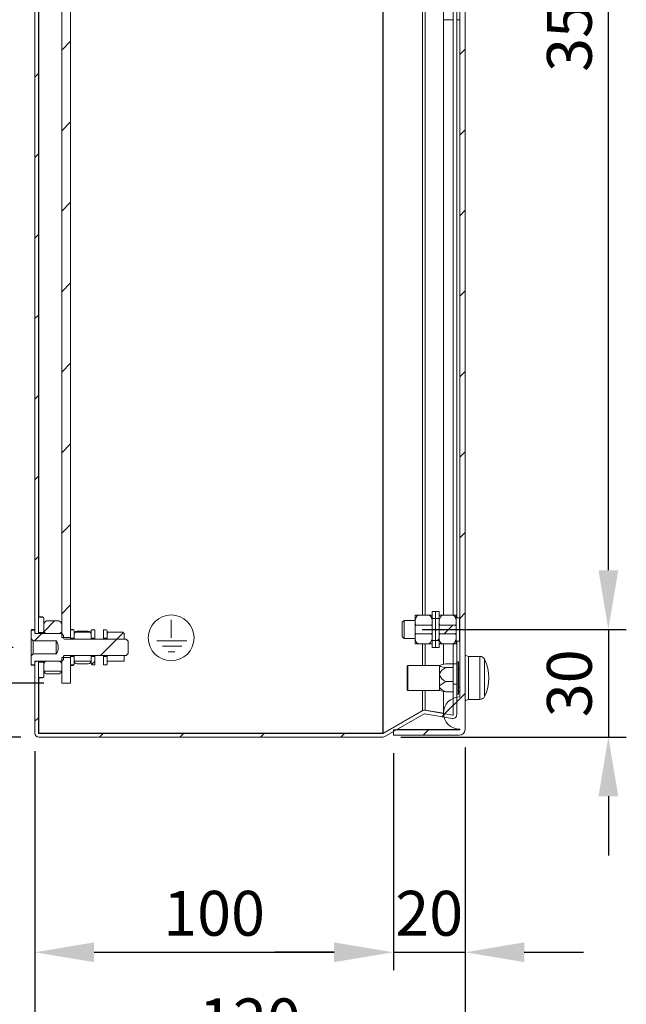
# Model space of a CAD drawing. Units: inches. Extents: x 2756 to 4856, y 2 to 1487.
# Drawn here: x 2946 to 3115, y 507 to 781 of the extents above; entities that cross this region are included whole.
import ezdxf

# ---------------------------------------------------------------- set-up
doc = ezdxf.new("R2010")
doc.units = ezdxf.units.IN
doc.header["$MEASUREMENT"] = 0
doc.layers.add('Dimensions', color=7, linetype='Continuous')
doc.styles.get("Standard").update_dxf_attribs({"font": 'romans.shx', "width": 0.8})
doc.dimstyles.new('SLDDIMSTYLE2', dxfattribs={"dimscale": 5, "dimtxt": 2.5, "dimasz": 3.302, "dimexe": 1, "dimexo": 1, "dimgap": 0.926, "dimtad": 1, "dimdec": 0, "dimrnd": 1e-09, "dimzin": 12, "dimdsep": 46, "dimtxsty": 'Standard', "dimcen": 2, "dimadec": 0, "dimazin": 3, "dimtfac": 1, "dimtdec": 0, "dimtmove": 0, "dimatfit": 0, "dimfxl": 1, "dimfrac": 2, "dimtolj": 1, "dimtzin": 12, "dimarcsym": 0})
pattern_1 = [(45, (1693.782, 182.214), (-11.22532, 11.22532), [])]

# ---------------------------------------------------------------- blocks, each defined once
blk = doc.blocks.new('*D39')
at = {"layer": 'Defpoints', "color": 0, "transparency": 16777216}
for p in [(3071.2, 964.6), (3110.17, 964.6), (3053.2, 611.1)]:
    blk.add_point(p, dxfattribs=at)
at = {"layer": 'Dimensions', "color": 0, "lineweight": -2, "transparency": 16777216}
for p, q in [((3076.2, 964.6), (3115.17, 964.6)), ((3110.17, 627.61), (3110.17, 948.09)), ((3058.2, 611.1), (3115.17, 611.1))]:
    blk.add_line(p, q, dxfattribs=at)
at = {"layer": 'Dimensions', "color": 0, "transparency": 16777216}
for points in [[(3107.42, 948.09), (3112.93, 948.09), (3110.17, 964.6)], [(3107.42, 627.61), (3112.93, 627.61), (3110.17, 611.1)]]:
    blk.add_solid(points, dxfattribs=at)
at = {"layer": 'Dimensions', "color": 0, "transparency": 16777216, "insert": (3099.29, 787.85), "char_height": 12.5, "attachment_point": 5, "rotation": 90}
blk.add_mtext('\\A1;353.5', dxfattribs=at)
blk = doc.blocks.new('*D40')
at = {"layer": 'Defpoints', "color": 0, "transparency": 16777216}
for p in [(3053.2, 611.1), (3047.29, 581.1), (3110.17, 581.1)]:
    blk.add_point(p, dxfattribs=at)
at = {"layer": 'Dimensions', "color": 0, "lineweight": -2, "transparency": 16777216}
for p, q in [((3110.17, 627.61), (3110.17, 644.12)), ((3058.2, 611.1), (3115.17, 611.1)), ((3110.17, 611.1), (3110.17, 581.1)), ((3052.29, 581.1), (3115.17, 581.1)), ((3110.17, 564.59), (3110.17, 548.08))]:
    blk.add_line(p, q, dxfattribs=at)
at = {"layer": 'Dimensions', "color": 0, "transparency": 16777216}
for points in [[(3107.42, 627.61), (3112.93, 627.61), (3110.17, 611.1)], [(3107.42, 564.59), (3112.93, 564.59), (3110.17, 581.1)]]:
    blk.add_solid(points, dxfattribs=at)
at = {"layer": 'Dimensions', "color": 0, "transparency": 16777216, "insert": (3099.29, 596.1), "char_height": 12.5, "attachment_point": 5, "rotation": 90}
blk.add_mtext('\\A1;30', dxfattribs=at)
blk = doc.blocks.new('*D41')
at = {"layer": 'Defpoints', "color": 0, "transparency": 16777216}
for p in [(2950.2, 582.2), (3050.2, 581.6), (3050.2, 521.1)]:
    blk.add_point(p, dxfattribs=at)
at = {"layer": 'Dimensions', "color": 0, "lineweight": -2, "transparency": 16777216}
for p, q in [((2950.2, 577.2), (2950.2, 516.1)), ((3050.2, 576.6), (3050.2, 516.1)), ((2966.71, 521.1), (3033.69, 521.1))]:
    blk.add_line(p, q, dxfattribs=at)
at = {"layer": 'Dimensions', "color": 0, "transparency": 16777216}
for points in [[(2966.71, 523.86), (2966.71, 518.35), (2950.2, 521.1)], [(3033.69, 523.86), (3033.69, 518.35), (3050.2, 521.1)]]:
    blk.add_solid(points, dxfattribs=at)
at = {"layer": 'Dimensions', "color": 0, "transparency": 16777216, "insert": (3000.2, 531.98), "char_height": 12.5, "attachment_point": 5}
blk.add_mtext('\\A1;100', dxfattribs=at)
blk = doc.blocks.new('*D42')
at = {"layer": 'Defpoints', "color": 0, "transparency": 16777216}
for p in [(3070.2, 583.2), (3050.2, 581.6), (3070.2, 521.1)]:
    blk.add_point(p, dxfattribs=at)
at = {"layer": 'Dimensions', "color": 0, "lineweight": -2, "transparency": 16777216}
for p, q in [((3050.2, 576.6), (3050.2, 516.1)), ((3070.2, 578.2), (3070.2, 516.1)), ((3033.69, 521.1), (3017.18, 521.1)), ((3050.2, 521.1), (3070.2, 521.1)), ((3086.71, 521.1), (3103.22, 521.1))]:
    blk.add_line(p, q, dxfattribs=at)
at = {"layer": 'Dimensions', "color": 0, "transparency": 16777216}
for points in [[(3033.69, 523.86), (3033.69, 518.35), (3050.2, 521.1)], [(3086.71, 523.86), (3086.71, 518.35), (3070.2, 521.1)]]:
    blk.add_solid(points, dxfattribs=at)
at = {"layer": 'Dimensions', "color": 0, "transparency": 16777216, "insert": (3060.2, 531.98), "char_height": 12.5, "attachment_point": 5}
blk.add_mtext('\\A1;20', dxfattribs=at)
blk = doc.blocks.new('*D43')
at = {"layer": 'Defpoints', "color": 0, "transparency": 16777216}
for p in [(2950.2, 582.2), (3070.2, 583.2), (3070.2, 491.1)]:
    blk.add_point(p, dxfattribs=at)
at = {"layer": 'Dimensions', "color": 0, "lineweight": -2, "transparency": 16777216}
for p, q in [((2950.2, 577.2), (2950.2, 486.1)), ((3070.2, 578.2), (3070.2, 486.1)), ((2966.71, 491.1), (3053.69, 491.1))]:
    blk.add_line(p, q, dxfattribs=at)
at = {"layer": 'Dimensions', "color": 0, "transparency": 16777216}
for points in [[(2966.71, 493.86), (2966.71, 488.35), (2950.2, 491.1)], [(3053.69, 493.86), (3053.69, 488.35), (3070.2, 491.1)]]:
    blk.add_solid(points, dxfattribs=at)
at = {"layer": 'Dimensions', "color": 0, "transparency": 16777216, "insert": (3010.2, 501.98), "char_height": 12.5, "attachment_point": 5}
blk.add_mtext('\\A1;120', dxfattribs=at)
blk = doc.blocks.new('*D44')
at = {"layer": 'Defpoints', "color": 0, "transparency": 16777216}
for p in [(2957.55, 966.09), (2910.09, 596.1), (2957.7, 596.1)]:
    blk.add_point(p, dxfattribs=at)
at = {"layer": 'Dimensions', "color": 0, "lineweight": -2, "transparency": 16777216}
for p, q in [((2952.55, 966.09), (2905.09, 966.09)), ((2910.09, 949.58), (2910.09, 612.61)), ((2952.7, 596.1), (2905.09, 596.1))]:
    blk.add_line(p, q, dxfattribs=at)
at = {"layer": 'Dimensions', "color": 0, "transparency": 16777216}
for points in [[(2907.34, 949.58), (2912.84, 949.58), (2910.09, 966.09)], [(2907.34, 612.61), (2912.84, 612.61), (2910.09, 596.1)]]:
    blk.add_solid(points, dxfattribs=at)
at = {"layer": 'Dimensions', "color": 0, "transparency": 16777216, "insert": (2899.21, 781.1), "char_height": 12.5, "attachment_point": 5, "rotation": 90}
blk.add_mtext('\\A1;370', dxfattribs=at)
blk = doc.blocks.new('*D46')
at = {"layer": 'Defpoints', "color": 0, "transparency": 16777216}
for p in [(2949.2, 606.1), (2880.09, 581.1), (2951.3, 581.1)]:
    blk.add_point(p, dxfattribs=at)
at = {"layer": 'Dimensions', "color": 0, "lineweight": -2, "transparency": 16777216}
for p, q in [((2880.09, 622.61), (2880.09, 639.12)), ((2944.2, 606.1), (2875.09, 606.1)), ((2880.09, 606.1), (2880.09, 581.1)), ((2946.3, 581.1), (2875.09, 581.1)), ((2880.09, 564.59), (2880.09, 548.08))]:
    blk.add_line(p, q, dxfattribs=at)
at = {"layer": 'Dimensions', "color": 0, "transparency": 16777216}
for points in [[(2877.34, 622.61), (2882.84, 622.61), (2880.09, 606.1)], [(2877.34, 564.59), (2882.84, 564.59), (2880.09, 581.1)]]:
    blk.add_solid(points, dxfattribs=at)
at = {"layer": 'Dimensions', "color": 0, "transparency": 16777216, "insert": (2869.21, 593.6), "char_height": 12.5, "attachment_point": 5, "rotation": 90}
blk.add_mtext('\\A1;25', dxfattribs=at)
blk = doc.blocks.new('*D47')
at = {"layer": 'Defpoints', "color": 0, "transparency": 16777216}
for p in [(2949.7, 956.09), (2880.09, 606.1), (2949.2, 606.1)]:
    blk.add_point(p, dxfattribs=at)
at = {"layer": 'Dimensions', "color": 0, "lineweight": -2, "transparency": 16777216}
for p, q in [((2944.7, 956.09), (2875.09, 956.09)), ((2880.09, 939.58), (2880.09, 622.61)), ((2944.2, 606.1), (2875.09, 606.1))]:
    blk.add_line(p, q, dxfattribs=at)
at = {"layer": 'Dimensions', "color": 0, "transparency": 16777216}
for points in [[(2877.34, 939.58), (2882.84, 939.58), (2880.09, 956.09)], [(2877.34, 622.61), (2882.84, 622.61), (2880.09, 606.1)]]:
    blk.add_solid(points, dxfattribs=at)
at = {"layer": 'Dimensions', "color": 0, "transparency": 16777216, "insert": (2869.21, 781.1), "char_height": 12.5, "attachment_point": 5, "rotation": 90}
blk.add_mtext('\\A1;350', dxfattribs=at)

msp = doc.modelspace()

# ---------------------------------------------------------------- hatches: boundary and pattern name
at = {"linetype": 'Continuous', "lineweight": 18}
h = msp.add_hatch(dxfattribs=at)
h.set_pattern_fill('ANSI31', scale=5, style=0)
h.set_pattern_definition(pattern_1)
edge = h.paths.add_edge_path(flags=0)
edge.add_arc((3068.6, 583.2), 1.6, 270, 360)
edge.add_line((3070.2, 583.2), (3070.2, 979))
edge.add_arc((3068.6, 979), 1.6, 0, 90)
edge.add_line((3068.6, 980.6), (3050.2, 980.6))
edge.add_line((3050.2, 980.6), (3050.2, 979.1))
edge.add_line((3050.2, 979.1), (3068.6, 979.1))
edge.add_arc((3068.6, 979), 0.1, 0, 90, ccw=False)
edge.add_line((3068.7, 979), (3068.7, 978.9))
edge.add_arc((3068.7, 974.4), 4.5, 90, 270)
edge.add_line((3068.7, 969.9), (3068.7, 592.3))
edge.add_arc((3068.7, 587.8), 4.5, 90, 270)
edge.add_line((3068.7, 583.3), (3068.7, 583.2))
edge.add_arc((3068.6, 583.2), 0.1, 270, 360, ccw=False)
edge.add_line((3068.6, 583.1), (3050.2, 583.1))
edge.add_line((3050.2, 583.1), (3050.2, 581.6))
edge.add_line((3050.2, 581.6), (3068.6, 581.6))
h = msp.add_hatch(dxfattribs=at)
h.set_pattern_fill('ANSI31', scale=5, style=0)
h.set_pattern_definition(pattern_1)
h.paths.add_polyline_path([(2957.7, 953.3), (2957.7, 608.91), (2960.2, 608.91), (2960.2, 953.3)], flags=0)
h = msp.add_hatch(dxfattribs=at)
h.set_pattern_fill('ANSI31', scale=5, style=0)
h.set_pattern_definition(pattern_1)
h.paths.add_polyline_path([(2950.2, 952.25), (2950.2, 609.96), (2951.2, 609.96), (2951.2, 952.25)], flags=0)
h = msp.add_hatch(dxfattribs=at)
h.set_pattern_fill('ANSI31', scale=5, style=0)
h.set_pattern_definition(pattern_1)
edge = h.paths.add_edge_path(flags=0)
edge.add_spline(control_points=[(2951.3, 614.54), (2951.27, 614.5), (2951.23, 614.47), (2951.2, 614.44)], knot_values=[0.02043, 0.02043, 0.02043, 0.02043, 0.020572, 0.020572, 0.020572, 0.020572], weights=[1, 1, 1, 1], degree=3, periodic=0)
edge.add_line((2951.2, 614.44), (2951.2, 610.32))
edge.add_spline(control_points=[(2951.2, 610.32), (2951.23, 610.29), (2951.27, 610.25), (2951.3, 610.22)], knot_values=[0.0105, 0.0105, 0.0105, 0.0105, 0.010644, 0.010644, 0.010644, 0.010644], weights=[1, 1, 1, 1], degree=3, periodic=0)
edge.add_line((2951.3, 610.22), (2952.6, 610.22))
edge.add_spline(control_points=[(2952.6, 610.22), (2952.63, 610.25), (2952.67, 610.29), (2952.7, 610.32)], knot_values=[0.021192, 0.021192, 0.021192, 0.021192, 0.021336, 0.021336, 0.021336, 0.021336], weights=[1, 1, 1, 1], degree=3, periodic=0)
edge.add_line((2952.7, 610.32), (2952.7, 614.13))
edge.add_spline(control_points=[(2952.7, 614.13), (2952.7, 614.16), (2952.7, 614.2), (2952.69, 614.23), (2952.68, 614.27), (2952.66, 614.31), (2952.64, 614.35), (2952.61, 614.39), (2952.58, 614.42), (2952.55, 614.45), (2952.51, 614.48), (2952.47, 614.5), (2952.43, 614.51), (2952.39, 614.53), (2952.34, 614.54), (2952.3, 614.54)], knot_values=[0.000636, 0.000636, 0.000636, 0.000636, 0.00073, 0.00073, 0.00073, 0.000867, 0.000867, 0.000867, 0.001002, 0.001002, 0.001002, 0.001137, 0.001137, 0.001137, 0.001273, 0.001273, 0.001273, 0.001273], weights=[1, 1, 1, 1, 1, 1, 1, 1, 1, 1, 1, 1, 1, 1, 1, 1], degree=3, periodic=0)
edge.add_line((2952.3, 614.54), (2951.3, 614.54))
h = msp.add_hatch(dxfattribs=at)
h.set_pattern_fill('ANSI31', scale=5, style=0)
h.set_pattern_definition(pattern_1)
edge = h.paths.add_edge_path(flags=0)
edge.add_line((2957.7, 610.48), (2957.7, 612.52))
edge.add_spline(control_points=[(2957.7, 612.52), (2957.69, 612.59), (2957.67, 612.66), (2957.64, 612.73), (2957.59, 612.87), (2957.52, 613), (2957.43, 613.11), (2957.33, 613.23), (2957.22, 613.32), (2957.1, 613.4), (2957.05, 613.43), (2956.99, 613.46), (2956.94, 613.48)], knot_values=[0.002341, 0.002341, 0.002341, 0.002341, 0.002565, 0.002565, 0.002565, 0.003003, 0.003003, 0.003003, 0.003435, 0.003435, 0.003435, 0.003615, 0.003615, 0.003615, 0.003615], weights=[1, 1, 1, 1, 1, 1, 1, 1, 1, 1, 1, 1, 1], degree=3, periodic=0)
edge.add_line((2956.94, 613.48), (2953.46, 613.48))
edge.add_spline(control_points=[(2953.46, 613.48), (2953.38, 613.44), (2953.3, 613.4), (2953.23, 613.35), (2953.11, 613.27), (2953.01, 613.17), (2952.92, 613.05), (2952.84, 612.94), (2952.78, 612.8), (2952.73, 612.67), (2952.72, 612.62), (2952.71, 612.57), (2952.7, 612.52)], knot_values=[0.000577, 0.000577, 0.000577, 0.000577, 0.000845, 0.000845, 0.000845, 0.001269, 0.001269, 0.001269, 0.001697, 0.001697, 0.001697, 0.001851, 0.001851, 0.001851, 0.001851], weights=[1, 1, 1, 1, 1, 1, 1, 1, 1, 1, 1, 1, 1], degree=3, periodic=0)
edge.add_line((2952.7, 612.52), (2952.7, 610.48))
edge.add_spline(control_points=[(2952.7, 610.48), (2952.87, 610.3), (2953.03, 610.13), (2953.2, 609.96)], knot_values=[0.010866, 0.010866, 0.010866, 0.010866, 0.011585, 0.011585, 0.011585, 0.011585], weights=[1, 1, 1, 1], degree=3, periodic=0)
edge.add_line((2953.2, 609.96), (2957.2, 609.96))
edge.add_spline(control_points=[(2957.2, 609.96), (2957.37, 610.13), (2957.53, 610.3), (2957.7, 610.48)], knot_values=[0.02141, 0.02141, 0.02141, 0.02141, 0.022129, 0.022129, 0.022129, 0.022129], weights=[1, 1, 1, 1], degree=3, periodic=0)
h = msp.add_hatch(dxfattribs=at)
h.set_pattern_fill('ANSI31', scale=5, style=0)
h.set_pattern_definition(pattern_1)
h.paths.add_polyline_path([(3063, 608.02), (3063, 614.19), (3062, 614.19), (3062, 608.02)], flags=0)
h = msp.add_hatch(dxfattribs=at)
h.set_pattern_fill('ANSI31', scale=5, style=0)
h.set_pattern_definition(pattern_1)
edge = h.paths.add_edge_path(flags=0)
edge.add_line((3067.63, 612.29), (3063.07, 612.29))
edge.add_spline(control_points=[(3063.07, 612.29), (3063.04, 612.13), (3063.02, 611.98), (3063, 611.82)], knot_values=[0.011014, 0.011014, 0.011014, 0.011014, 0.011488, 0.011488, 0.011488, 0.011488], weights=[1, 1, 1, 1], degree=3, periodic=0)
edge.add_line((3063, 611.82), (3063, 610.39))
edge.add_spline(control_points=[(3063, 610.39), (3063.02, 610.23), (3063.04, 610.08), (3063.07, 609.92)], knot_values=[0.000714, 0.000714, 0.000714, 0.000714, 0.001187, 0.001187, 0.001187, 0.001187], weights=[1, 1, 1, 1], degree=3, periodic=0)
edge.add_line((3063.07, 609.92), (3067.63, 609.92))
edge.add_spline(control_points=[(3067.63, 609.92), (3067.66, 610.08), (3067.68, 610.23), (3067.7, 610.39)], knot_values=[0.011014, 0.011014, 0.011014, 0.011014, 0.011488, 0.011488, 0.011488, 0.011488], weights=[1, 1, 1, 1], degree=3, periodic=0)
edge.add_line((3067.7, 610.39), (3067.7, 611.82))
edge.add_spline(control_points=[(3067.7, 611.82), (3067.68, 611.98), (3067.66, 612.13), (3067.63, 612.29)], knot_values=[0.000714, 0.000714, 0.000714, 0.000714, 0.001187, 0.001187, 0.001187, 0.001187], weights=[1, 1, 1, 1], degree=3, periodic=0)
h = msp.add_hatch(dxfattribs=at)
h.set_pattern_fill('ANSI31', scale=5, style=0)
h.set_pattern_definition(pattern_1)
edge = h.paths.add_edge_path(flags=0)
edge.add_spline(control_points=[(2949.3, 610.94), (2949.27, 610.9), (2949.23, 610.87), (2949.2, 610.84)], knot_values=[0.011933, 0.011933, 0.011933, 0.011933, 0.012076, 0.012076, 0.012076, 0.012076], weights=[1, 1, 1, 1], degree=3, periodic=0)
edge.add_line((2949.2, 610.84), (2949.2, 608.48))
edge.add_spline(control_points=[(2949.2, 608.48), (2949.37, 608.29), (2949.54, 608.1), (2949.7, 607.91)], knot_values=[0.00636, 0.00636, 0.00636, 0.00636, 0.007113, 0.007113, 0.007113, 0.007113], weights=[1, 1, 1, 1], degree=3, periodic=0)
edge.add_line((2949.7, 607.91), (2956.16, 607.91))
edge.add_spline(control_points=[(2956.16, 607.91), (2956.34, 607.56), (2956.51, 607.2), (2956.63, 606.82), (2956.71, 606.58), (2956.76, 606.33), (2956.76, 606.08), (2956.75, 605.83), (2956.69, 605.57), (2956.61, 605.34), (2956.49, 604.98), (2956.33, 604.63), (2956.16, 604.29)], knot_values=[0, 0, 0, 0, 0.001194, 0.001194, 0.001194, 0.00195, 0.00195, 0.00195, 0.002709, 0.002709, 0.002709, 0.003845, 0.003845, 0.003845, 0.003845], weights=[1, 1, 1, 1, 1, 1, 1, 1, 1, 1, 1, 1, 1], degree=3, periodic=0)
edge.add_line((2956.16, 604.29), (2949.7, 604.29))
edge.add_spline(control_points=[(2949.7, 604.29), (2949.54, 604.1), (2949.37, 603.92), (2949.2, 603.73)], knot_values=[0.011348, 0.011348, 0.011348, 0.011348, 0.012103, 0.012103, 0.012103, 0.012103], weights=[1, 1, 1, 1], degree=3, periodic=0)
edge.add_line((2949.2, 603.73), (2949.2, 601.37))
edge.add_spline(control_points=[(2949.2, 601.37), (2949.23, 601.34), (2949.27, 601.3), (2949.3, 601.27)], knot_values=[0.024341, 0.024341, 0.024341, 0.024341, 0.024484, 0.024484, 0.024484, 0.024484], weights=[1, 1, 1, 1], degree=3, periodic=0)
edge.add_line((2949.3, 601.27), (2950.1, 601.27))
edge.add_spline(control_points=[(2950.1, 601.27), (2950.13, 601.3), (2950.17, 601.34), (2950.2, 601.37)], knot_values=[0.011933, 0.011933, 0.011933, 0.011933, 0.012076, 0.012076, 0.012076, 0.012076], weights=[1, 1, 1, 1], degree=3, periodic=0)
edge.add_line((2950.2, 601.37), (2950.2, 602.01))
edge.add_spline(control_points=[(2950.2, 602.01), (2950.33, 602.09), (2950.47, 602.17), (2950.6, 602.25)], knot_values=[0.00833, 0.00833, 0.00833, 0.00833, 0.008796, 0.008796, 0.008796, 0.008796], weights=[1, 1, 1, 1], degree=3, periodic=0)
edge.add_line((2950.6, 602.25), (2957.7, 602.25))
edge.add_spline(control_points=[(2957.7, 602.25), (2957.87, 602.42), (2958.03, 602.6), (2958.2, 602.77)], knot_values=[0.009675, 0.009675, 0.009675, 0.009675, 0.010397, 0.010397, 0.010397, 0.010397], weights=[1, 1, 1, 1], degree=3, periodic=0)
edge.add_line((2958.2, 602.77), (2958.2, 603.51))
edge.add_spline(control_points=[(2958.2, 603.51), (2958.2, 603.55), (2958.21, 603.59), (2958.22, 603.63), (2958.23, 603.67), (2958.25, 603.7), (2958.28, 603.73), (2958.3, 603.76), (2958.33, 603.79), (2958.36, 603.81), (2958.39, 603.82), (2958.43, 603.83), (2958.46, 603.84), (2958.47, 603.84), (2958.49, 603.84), (2958.5, 603.84)], knot_values=[0, 0, 0, 0, 0.000117, 0.000117, 0.000117, 0.000235, 0.000235, 0.000235, 0.000348, 0.000348, 0.000348, 0.000452, 0.000452, 0.000452, 0.00049, 0.00049, 0.00049, 0.00049], weights=[1, 1, 1, 1, 1, 1, 1, 1, 1, 1, 1, 1, 1, 1, 1, 1], degree=3, periodic=0)
edge.add_line((2958.5, 603.84), (2975.7, 603.84))
edge.add_spline(control_points=[(2975.7, 603.84), (2975.87, 604.03), (2976.04, 604.22), (2976.2, 604.41)], knot_values=[0.006126, 0.006126, 0.006126, 0.006126, 0.006883, 0.006883, 0.006883, 0.006883], weights=[1, 1, 1, 1], degree=3, periodic=0)
edge.add_line((2976.2, 604.41), (2976.2, 607.8))
edge.add_spline(control_points=[(2976.2, 607.8), (2976.04, 607.99), (2975.87, 608.18), (2975.7, 608.37)], knot_values=[0.010813, 0.010813, 0.010813, 0.010813, 0.011575, 0.011575, 0.011575, 0.011575], weights=[1, 1, 1, 1], degree=3, periodic=0)
edge.add_line((2975.7, 608.37), (2958.5, 608.37))
edge.add_spline(control_points=[(2958.5, 608.37), (2958.47, 608.37), (2958.44, 608.37), (2958.41, 608.38), (2958.38, 608.39), (2958.35, 608.41), (2958.32, 608.43), (2958.3, 608.45), (2958.28, 608.47), (2958.26, 608.5), (2958.24, 608.53), (2958.22, 608.56), (2958.21, 608.6), (2958.2, 608.63), (2958.2, 608.66), (2958.2, 608.69)], knot_values=[0, 0, 0, 0, 0.000094, 0.000094, 0.000094, 0.000188, 0.000188, 0.000188, 0.000285, 0.000285, 0.000285, 0.000392, 0.000392, 0.000392, 0.000491, 0.000491, 0.000491, 0.000491], weights=[1, 1, 1, 1, 1, 1, 1, 1, 1, 1, 1, 1, 1, 1, 1, 1], degree=3, periodic=0)
edge.add_line((2958.2, 608.69), (2958.2, 609.44))
edge.add_spline(control_points=[(2958.2, 609.44), (2958.03, 609.61), (2957.87, 609.79), (2957.7, 609.96)], knot_values=[0.018786, 0.018786, 0.018786, 0.018786, 0.01951, 0.01951, 0.01951, 0.01951], weights=[1, 1, 1, 1], degree=3, periodic=0)
edge.add_line((2957.7, 609.96), (2950.6, 609.96))
edge.add_spline(control_points=[(2950.6, 609.96), (2950.47, 610.04), (2950.33, 610.12), (2950.2, 610.2)], knot_values=[0.021823, 0.021823, 0.021823, 0.021823, 0.022292, 0.022292, 0.022292, 0.022292], weights=[1, 1, 1, 1], degree=3, periodic=0)
edge.add_line((2950.2, 610.2), (2950.2, 610.84))
edge.add_spline(control_points=[(2950.2, 610.84), (2950.17, 610.87), (2950.13, 610.9), (2950.1, 610.94)], knot_values=[0.024341, 0.024341, 0.024341, 0.024341, 0.024484, 0.024484, 0.024484, 0.024484], weights=[1, 1, 1, 1], degree=3, periodic=0)
edge.add_line((2950.1, 610.94), (2949.3, 610.94))
h = msp.add_hatch(dxfattribs=at)
h.set_pattern_fill('ANSI31', scale=5, style=0)
h.set_pattern_definition(pattern_1)
edge = h.paths.add_edge_path(flags=0)
edge.add_spline(control_points=[(2970.7, 610.33), (2970.67, 610.3), (2970.64, 610.27), (2970.61, 610.24), (2970.53, 610.16), (2970.46, 610.06), (2970.4, 609.96)], knot_values=[0.000775, 0.000775, 0.000775, 0.000775, 0.000896, 0.000896, 0.000896, 0.001248, 0.001248, 0.001248, 0.001248], weights=[1, 1, 1, 1, 1, 1, 1], degree=3, periodic=0)
edge.add_line((2970.4, 609.96), (2970.4, 608.37))
edge.add_line((2970.4, 608.37), (2975.1, 608.37))
edge.add_line((2975.1, 608.37), (2975.1, 609.96))
edge.add_spline(control_points=[(2975.1, 609.96), (2975.06, 610.03), (2975.01, 610.1), (2974.96, 610.16), (2974.91, 610.22), (2974.86, 610.28), (2974.8, 610.33)], knot_values=[0.001286, 0.001286, 0.001286, 0.001286, 0.001531, 0.001531, 0.001531, 0.00176, 0.00176, 0.00176, 0.00176], weights=[1, 1, 1, 1, 1, 1, 1], degree=3, periodic=0)
edge.add_line((2974.8, 610.33), (2970.7, 610.33))
h = msp.add_hatch(dxfattribs=at)
h.set_pattern_fill('ANSI31', scale=5, style=0)
h.set_pattern_definition(pattern_1)
edge = h.paths.add_edge_path(flags=0)
edge.add_line((2951.2, 582.2), (2951.2, 602.25))
edge.add_line((2951.2, 602.25), (2950.2, 602.25))
edge.add_line((2950.2, 602.25), (2950.2, 582.2))
edge.add_arc((2951.3, 582.2), 1.1, 180, 270)
edge.add_line((2951.3, 581.1), (3047.29, 581.1))
edge.add_arc((3047.29, 582.2), 1.1, 270, 300)
edge.add_line((3047.84, 581.25), (3058.81, 587.59))
edge.add_arc((3058.86, 587.5), 0.1, 80, 120, ccw=False)
edge.add_line((3058.87, 587.6), (3066.58, 586.24))
edge.add_arc((3066.77, 587.32), 1.1, 260, 360)
edge.add_line((3067.87, 587.32), (3067.87, 595.89))
edge.add_line((3067.87, 595.89), (3066.87, 595.89))
edge.add_line((3066.87, 595.89), (3066.87, 587.32))
edge.add_arc((3066.77, 587.32), 0.1, 260, 360, ccw=False)
edge.add_line((3066.76, 587.22), (3059.05, 588.58))
edge.add_arc((3058.86, 587.5), 1.1, 80, 120)
edge.add_line((3058.31, 588.45), (3047.34, 582.12))
edge.add_arc((3047.29, 582.2), 0.1, 270, 300, ccw=False)
edge.add_line((3047.29, 582.1), (2951.3, 582.1))
edge.add_arc((2951.3, 582.2), 0.1, 180, 270, ccw=False)
h = msp.add_hatch(dxfattribs=at)
h.set_pattern_fill('ANSI31', scale=5, style=0)
h.set_pattern_definition(pattern_1)
edge = h.paths.add_edge_path(flags=0)
edge.add_spline(control_points=[(2966.85, 601.22), (2966.87, 601.24), (2966.88, 601.25), (2966.9, 601.27)], knot_values=[0.012052, 0.012052, 0.012052, 0.012052, 0.012123, 0.012123, 0.012123, 0.012123], weights=[1, 1, 1, 1], degree=3, periodic=0)
edge.add_line((2966.9, 601.27), (2966.9, 603.51))
edge.add_spline(control_points=[(2966.9, 603.51), (2966.88, 603.53), (2966.87, 603.55), (2966.85, 603.57)], knot_values=[0.006817, 0.006817, 0.006817, 0.006817, 0.00689, 0.00689, 0.00689, 0.00689], weights=[1, 1, 1, 1], degree=3, periodic=0)
edge.add_line((2966.85, 603.57), (2965.95, 603.57))
edge.add_spline(control_points=[(2965.95, 603.57), (2965.93, 603.55), (2965.92, 603.53), (2965.9, 603.51)], knot_values=[0.013076, 0.013076, 0.013076, 0.013076, 0.01315, 0.01315, 0.01315, 0.01315], weights=[1, 1, 1, 1], degree=3, periodic=0)
edge.add_line((2965.9, 603.51), (2965.9, 601.53))
edge.add_spline(control_points=[(2965.9, 601.53), (2965.9, 601.5), (2965.9, 601.48), (2965.91, 601.45), (2965.92, 601.42), (2965.93, 601.39), (2965.95, 601.36), (2965.97, 601.33), (2965.99, 601.3), (2966.02, 601.28), (2966.04, 601.26), (2966.07, 601.25), (2966.1, 601.24), (2966.13, 601.22), (2966.17, 601.22), (2966.2, 601.22)], knot_values=[0.000482, 0.000482, 0.000482, 0.000482, 0.000558, 0.000558, 0.000558, 0.000662, 0.000662, 0.000662, 0.000763, 0.000763, 0.000763, 0.000863, 0.000863, 0.000863, 0.000963, 0.000963, 0.000963, 0.000963], weights=[1, 1, 1, 1, 1, 1, 1, 1, 1, 1, 1, 1, 1, 1, 1, 1], degree=3, periodic=0)
edge.add_line((2966.2, 601.22), (2966.85, 601.22))

# ---------------------------------------------------------------- linework, layer by layer
at = {"color": 7, "linetype": 'Continuous', "lineweight": 18}
for p, q in [((3047.29, 980.03), (3047.29, 582.17)), ((3047.34, 980.02), (3047.34, 582.19)), ((3070.2, 979), (3070.2, 583.2)), ((3068.7, 969.9), (3068.7, 592.3)), ((3064.2, 960.83), (3064.2, 781.1)), ((2957.7, 608.91), (2957.7, 953.3)), ((2960.2, 608.91), (2960.2, 953.3)), ((3066.87, 952.92), (3066.87, 615.1)), ((3067.87, 952.92), (3067.87, 614.35)), ((2950.2, 952.25), (2950.2, 609.96)), ((2951.2, 952.25), (2951.2, 609.96)), ((2951.3, 947.6), (2951.3, 614.6)), ((3064.2, 781.1), (3064.2, 615.1)), ((3056.3, 615.1), (3057.08, 615.1)), ((3056.3, 613.1), (3056.3, 615.1)), ((3060.22, 615.1), (3057.08, 615.1)), ((3060.22, 615.1), (3061, 615.1)), ((3062, 616.1), (3061, 616.1)), ((3061, 616.1), (3061, 614.19)), ((3063, 616.1), (3062, 616.1)), ((3062, 616.1), (3062, 614.19)), ((3063, 616.1), (3063, 614.19)), ((3063, 615.1), (3063.78, 615.1)), ((3066.92, 615.1), (3063.78, 615.1)), ((3066.92, 615.1), (3067.7, 615.1)), ((3067.7, 613.1), (3067.7, 615.1)), ((2951.3, 614.6), (2951.2, 614.5)), ((2951.2, 614.44), (2951.3, 614.54)), ((2951.2, 614.44), (2951.2, 610.32)), ((2952.3, 614.6), (2951.3, 614.6)), ((2951.3, 614.6), (2951.3, 614.57)), ((2952.3, 614.54), (2951.3, 614.54)), ((2952.3, 614.54), (2952.3, 614.6)), ((2952.7, 614.13), (2952.7, 610.32)), ((2952.7, 612.52), (2952.7, 610.48)), ((2956.94, 613.48), (2953.46, 613.48)), ((2956.78, 613.5), (2953.62, 613.5)), ((2957.7, 612.52), (2957.7, 610.48)), ((2988.23, 608.76), (2988.23, 613.77)), ((3053.2, 613.6), (3052.7, 613.1)), ((3052.7, 609.1), (3052.7, 613.1)), ((3056.3, 613.6), (3053.2, 613.6)), ((3053.2, 613.6), (3053.2, 608.6)), ((3056.3, 611.82), (3056.3, 613.1)), ((3056.3, 613.1), (3056.37, 612.29)), ((3056.37, 612.29), (3056.3, 611.82)), ((3060.93, 612.29), (3056.37, 612.29)), ((3061, 611.82), (3060.93, 612.29)), ((3062, 614.19), (3061, 614.19)), ((3061, 614.19), (3061, 608.02)), ((3063, 614.19), (3062, 614.19)), ((3062, 614.19), (3062, 608.02)), ((3063, 614.19), (3063, 608.02)), ((3063, 613.1), (3063.07, 612.29)), ((3063.07, 612.29), (3063, 611.82)), ((3067.63, 612.29), (3063.07, 612.29)), ((3067.7, 611.82), (3067.63, 612.29)), ((3068.68, 614.35), (3067.7, 614.35)), ((3067.7, 611.82), (3067.7, 613.1)), ((2949.3, 611.05), (2949.2, 610.95)), ((2949.2, 610.84), (2949.3, 610.94)), ((2949.2, 610.84), (2949.2, 608.48)), ((2950.1, 611.05), (2949.3, 611.05)), ((2949.3, 611.05), (2949.3, 610.94)), ((2950.1, 610.94), (2949.3, 610.94)), ((2950.2, 610.95), (2950.1, 611.05)), ((2950.1, 610.94), (2950.1, 611.05)), ((2950.1, 610.94), (2950.2, 610.84)), ((2950.2, 610.84), (2950.2, 610.2)), ((2950.6, 609.96), (2950.2, 610.2)), ((2950.2, 609.96), (2951.2, 609.96)), ((2957.7, 609.96), (2950.6, 609.96)), ((2951.3, 610.22), (2951.2, 610.32)), ((2951.3, 610.22), (2951.3, 609.96)), ((2952.6, 610.22), (2951.3, 610.22)), ((2952.7, 610.32), (2952.6, 610.22)), ((2952.6, 609.96), (2952.6, 610.22)), ((2953.2, 609.96), (2952.7, 610.48)), ((2952.7, 610.32), (2952.7, 609.96)), ((2953.2, 609.96), (2957.2, 609.96)), ((2957.7, 610.48), (2957.2, 609.96)), ((2957.7, 609.96), (2958.2, 609.44)), ((2958.2, 609.44), (2958.2, 608.69)), ((2960.25, 611.1), (2960.2, 611.05)), ((2960.2, 610.94), (2960.25, 610.99)), ((2960.2, 610.94), (2960.2, 608.69)), ((2960.9, 611.1), (2960.25, 611.1)), ((2960.25, 611.1), (2960.25, 610.99)), ((2960.9, 610.99), (2960.25, 610.99)), ((2960.9, 610.99), (2960.9, 611.1)), ((2961.2, 610.68), (2961.2, 608.69)), ((2961.2, 609.96), (2961.2, 608.37)), ((2965.6, 610.33), (2961.5, 610.33)), ((2965.12, 610.66), (2961.98, 610.66)), ((2965.9, 608.69), (2965.9, 610.68)), ((2965.9, 609.96), (2965.9, 608.37)), ((2966.85, 610.99), (2966.2, 610.99)), ((2966.85, 610.99), (2966.9, 610.94)), ((2966.9, 608.69), (2966.9, 610.94)), ((2969.4, 610.94), (2969.45, 610.99)), ((2969.4, 610.94), (2969.4, 608.69)), ((2970.1, 610.99), (2969.45, 610.99)), ((2970.4, 610.68), (2970.4, 608.69)), ((2970.4, 609.96), (2970.4, 608.37)), ((2974.8, 610.33), (2970.7, 610.33)), ((2975.1, 609.96), (2975.1, 608.37)), ((3056.3, 611.82), (3056.3, 610.39)), ((3056.3, 610.39), (3056.37, 609.92)), ((3056.3, 609.1), (3056.3, 610.39)), ((3056.37, 609.92), (3060.93, 609.92)), ((3060.93, 609.92), (3061, 610.39)), ((3061, 609.1), (3060.93, 609.92)), ((3061, 611.82), (3061, 610.39)), ((3063, 611.82), (3063, 610.39)), ((3063, 610.39), (3063.07, 609.92)), ((3063.07, 609.92), (3067.63, 609.92)), ((3067.63, 609.92), (3067.7, 610.39)), ((3067.7, 609.1), (3067.63, 609.92)), ((3067.7, 611.82), (3067.7, 610.39)), ((3067.7, 609.1), (3067.7, 610.39)), ((2949.7, 607.91), (2949.2, 608.48)), ((2949.2, 603.73), (2949.2, 608.48)), ((2949.7, 607.91), (2956.16, 607.91)), ((2949.7, 607.91), (2949.7, 604.29)), ((2956.16, 604.29), (2956.16, 607.91)), ((2957.7, 608.91), (2960.2, 608.91)), ((2975.7, 608.37), (2958.5, 608.37)), ((2960.25, 608.64), (2960.2, 608.69)), ((2960.2, 608.37), (2960.2, 608.69)), ((2960.25, 608.64), (2960.25, 608.37)), ((2961.15, 608.64), (2960.25, 608.64)), ((2961.2, 608.69), (2961.15, 608.64)), ((2961.15, 608.37), (2961.15, 608.64)), ((2961.2, 608.37), (2965.9, 608.37)), ((2965.95, 608.64), (2965.9, 608.69)), ((2965.95, 608.64), (2965.95, 608.37)), ((2966.85, 608.64), (2965.95, 608.64)), ((2966.9, 608.69), (2966.85, 608.64)), ((2966.85, 608.37), (2966.85, 608.64)), ((2966.9, 608.69), (2966.9, 608.37)), ((2969.45, 608.64), (2969.4, 608.69)), ((2969.4, 608.37), (2969.4, 608.69)), ((2969.45, 608.64), (2969.45, 608.37)), ((2970.35, 608.64), (2969.45, 608.64)), ((2970.4, 608.69), (2970.35, 608.64)), ((2970.35, 608.37), (2970.35, 608.64)), ((2970.4, 608.37), (2975.1, 608.37)), ((2975.7, 608.37), (2976.2, 607.8)), ((2976.2, 607.8), (2976.2, 604.41)), ((2984.21, 607.96), (2992.6, 607.96)), ((3052.7, 609.1), (3053.2, 608.6)), ((3053.2, 608.6), (3056.3, 608.6)), ((3056.3, 607.1), (3056.3, 609.1)), ((3056.3, 607.1), (3057.08, 607.1)), ((3060.22, 607.1), (3057.08, 607.1)), ((3060.22, 607.1), (3061, 607.1)), ((3061, 608.02), (3062, 608.02)), ((3061, 608.02), (3061, 606.1)), ((3062, 608.02), (3062, 606.1)), ((3062, 608.02), (3063, 608.02)), ((3063, 608.02), (3063, 606.1)), ((3063, 607.1), (3063.78, 607.1)), ((3066.92, 607.1), (3063.78, 607.1)), ((3064.2, 607.1), (3064.2, 601.37)), ((3066.87, 601.56), (3066.87, 607.1)), ((3066.92, 607.1), (3067.7, 607.1)), ((3067.7, 607.1), (3067.7, 609.1)), ((3067.7, 607.85), (3068.68, 607.85)), ((3067.87, 607.17), (3067.86, 607.17)), ((3067.87, 607.85), (3067.87, 607.17)), ((3067.87, 601.56), (3067.87, 607.17)), ((2949.2, 603.73), (2949.7, 604.29)), ((2956.16, 604.29), (2949.7, 604.29)), ((2976.2, 604.41), (2975.7, 603.84)), ((2985.81, 606.47), (2991.16, 606.47)), ((2987.35, 604.87), (2989.26, 604.87)), ((3061, 606.1), (3062, 606.1)), ((3062, 606.1), (3063, 606.1)), ((3071.2, 603.55), (3070.2, 603.95)), ((2949.2, 603.73), (2949.2, 601.37)), ((2949.3, 601.27), (2949.2, 601.37)), ((2949.2, 601.25), (2949.3, 601.15)), ((2949.3, 601.27), (2950.1, 601.27)), ((2949.3, 601.27), (2949.3, 601.15)), ((2950.2, 601.37), (2950.1, 601.27)), ((2950.1, 601.15), (2950.1, 601.27)), ((2950.1, 601.15), (2950.2, 601.25)), ((2950.2, 602.01), (2950.6, 602.25)), ((2951.2, 602.25), (2950.2, 602.25)), ((2950.2, 602.25), (2950.2, 582.2)), ((2950.2, 602.01), (2950.2, 601.37)), ((2950.6, 602.25), (2957.7, 602.25)), ((2951.2, 602.25), (2951.2, 582.2)), ((2951.2, 601.89), (2951.3, 601.99)), ((2951.2, 601.89), (2951.2, 597.77)), ((2951.3, 602.25), (2951.3, 601.99)), ((2951.3, 601.99), (2952.6, 601.99)), ((2952.6, 601.99), (2952.6, 602.25)), ((2952.6, 601.99), (2952.7, 601.89)), ((2952.7, 601.73), (2953.2, 602.25)), ((2952.7, 602.25), (2952.7, 601.89)), ((2952.7, 601.89), (2952.7, 598.07)), ((2952.7, 601.73), (2952.7, 599.69)), ((2957.2, 602.25), (2953.2, 602.25)), ((2957.2, 602.25), (2957.7, 601.73)), ((2960.2, 603.3), (2957.7, 603.3)), ((2957.7, 596.1), (2957.7, 603.3)), ((2958.2, 602.77), (2957.7, 602.25)), ((2957.7, 601.73), (2957.7, 599.69)), ((2958.2, 603.51), (2958.2, 602.77)), ((2958.5, 603.84), (2975.7, 603.84)), ((2960.2, 603.51), (2960.2, 603.84)), ((2960.2, 603.51), (2960.25, 603.57)), ((2960.2, 603.51), (2960.2, 601.27)), ((2960.2, 596.1), (2960.2, 603.3)), ((2960.25, 601.22), (2960.2, 601.27)), ((2960.25, 603.84), (2960.25, 603.57)), ((2960.25, 603.57), (2961.15, 603.57)), ((2960.25, 601.22), (2960.9, 601.22)), ((2960.9, 601.1), (2960.9, 601.22)), ((2961.15, 603.57), (2961.15, 603.84)), ((2961.15, 603.57), (2961.2, 603.51)), ((2965.9, 603.84), (2961.2, 603.84)), ((2961.2, 603.84), (2961.2, 602.25)), ((2961.2, 603.51), (2961.2, 601.53)), ((2961.2, 602.25), (2961.22, 602.22)), ((2961.22, 602.22), (2965.88, 602.22)), ((2965.12, 601.55), (2961.98, 601.55)), ((2965.88, 602.22), (2965.9, 602.25)), ((2965.9, 603.84), (2965.9, 602.25)), ((2965.9, 603.51), (2965.95, 603.57)), ((2965.9, 601.53), (2965.9, 603.51)), ((2965.95, 603.84), (2965.95, 603.57)), ((2965.95, 603.57), (2966.85, 603.57)), ((2966.2, 601.22), (2966.85, 601.22)), ((2966.85, 603.57), (2966.85, 603.84)), ((2966.85, 603.57), (2966.9, 603.51)), ((2966.9, 601.27), (2966.85, 601.22)), ((2966.9, 603.84), (2966.9, 603.51)), ((2966.9, 601.27), (2966.9, 603.51)), ((2969.4, 603.51), (2969.4, 603.84)), ((2969.4, 603.51), (2969.45, 603.57)), ((2969.4, 603.51), (2969.4, 601.27)), ((2969.45, 601.22), (2969.4, 601.27)), ((2969.45, 603.84), (2969.45, 603.57)), ((2969.45, 603.57), (2970.35, 603.57)), ((2969.45, 601.22), (2970.1, 601.22)), ((2970.35, 603.57), (2970.35, 603.84)), ((2970.35, 603.57), (2970.4, 603.51)), ((2975.1, 603.84), (2970.4, 603.84)), ((2970.4, 603.84), (2970.4, 602.25)), ((2970.4, 603.51), (2970.4, 601.53)), ((2970.4, 602.25), (2970.42, 602.22)), ((2970.42, 602.22), (2975.08, 602.22)), ((2975.08, 602.22), (2975.1, 602.25)), ((2975.1, 603.84), (2975.1, 602.25)), ((3063.49, 601.23), (3063.07, 601.1)), ((3066.87, 601.51), (3064.87, 601.51)), ((3066.87, 601.56), (3067.87, 601.56)), ((3066.87, 601.49), (3066.87, 601.56)), ((3066.87, 601.49), (3067.87, 601.49)), ((3066.87, 595.89), (3066.87, 601.49)), ((3067.87, 601.49), (3067.87, 601.56)), ((3067.87, 595.89), (3067.87, 601.49)), ((3068.32, 602.1), (3067.92, 602.1)), ((3068.37, 602.05), (3068.37, 598.76)), ((3074.35, 603.6), (3071.2, 603.6)), ((3071.2, 591.6), (3071.2, 603.6)), ((2949.3, 601.15), (2950.1, 601.15)), ((2952.7, 599.69), (2952.74, 599.51)), ((2952.74, 599.51), (2957.65, 599.51)), ((2956.78, 598.71), (2953.62, 598.71)), ((2957.65, 599.51), (2957.7, 599.69)), ((2960.2, 601.15), (2960.25, 601.1)), ((2960.25, 601.1), (2960.9, 601.1)), ((3054.07, 594.3), (3054.07, 600.9)), ((3063.07, 601.1), (3054.27, 601.1)), ((3063.07, 600.98), (3063.07, 601.1)), ((3063.07, 598.51), (3063.07, 600.98)), ((3063.07, 595.13), (3063.07, 598.51)), ((3066.87, 600.46), (3064.87, 600.46)), ((3068.7, 600.15), (3068.37, 600.15)), ((3068.37, 598.76), (3068.37, 593.15)), ((2951.3, 597.67), (2951.2, 597.77)), ((2951.2, 597.7), (2951.3, 597.6)), ((2951.3, 597.67), (2952.3, 597.67)), ((2951.3, 597.67), (2951.3, 597.6)), ((2951.3, 597.6), (2952.3, 597.6)), ((2951.3, 597.6), (2951.3, 582.17)), ((2952.3, 597.6), (2952.3, 597.67)), ((2957.7, 596.1), (2960.2, 596.1)), ((3066.87, 596.56), (3064.87, 596.56)), ((3067.87, 595.89), (3066.87, 595.89)), ((3066.87, 587.32), (3066.87, 595.89)), ((3066.87, 595.89), (3067.87, 595.89)), ((3067.87, 587.32), (3067.87, 595.89)), ((3054.27, 594.1), (3063.07, 594.1)), ((3063.07, 594.1), (3063.07, 595.13)), ((3063.07, 594.1), (3063.49, 593.98)), ((3064.2, 593.8), (3064.2, 587.8)), ((3066.87, 593.7), (3064.87, 593.7)), ((3067.92, 593.1), (3068.32, 593.1)), ((3068.37, 595.05), (3068.7, 595.05)), ((3068.37, 593.8), (3068.7, 593.8)), ((3070.2, 591.25), (3071.2, 591.65)), ((3071.2, 591.6), (3074.35, 591.6)), ((3058.31, 588.52), (3047.34, 582.19)), ((3058.31, 588.45), (3047.34, 582.12)), ((3058.81, 587.59), (3047.84, 581.25)), ((3064.2, 587.71), (3058.87, 588.65)), ((3066.58, 586.24), (3058.87, 587.6)), ((3064.2, 587.75), (3059.05, 588.65)), ((3066.76, 587.22), (3059.05, 588.58)), ((2951.19, 582.18), (2951.3, 582.17)), ((2951.3, 582.17), (3047.29, 582.17)), ((2951.3, 582.1), (3047.29, 582.1)), ((3050.2, 583.1), (3050.2, 581.6)), ((3050.2, 583.1), (3068.6, 583.1)), ((3068.6, 583.17), (3051.17, 583.17)), ((3068.6, 583.31), (3068.6, 583.17)), ((3068.6, 583.17), (3068.71, 583.18)), ((3068.7, 583.3), (3068.7, 583.2)), ((2951.3, 581.1), (3047.29, 581.1)), ((3050.2, 581.6), (3068.6, 581.6))]:
    msp.add_line(p, q, dxfattribs=at)
at = {"color": 8, "linetype": 'Continuous', "lineweight": 15}
for p, q in [((3058.31, 961.1), (3058.31, 615.1)), ((3059.05, 961.1), (3059.05, 615.1)), ((3064.2, 781.1), (3066.87, 781.1)), ((3067.87, 781.1), (3068.7, 781.1)), ((3068.68, 607.85), (3068.68, 614.35)), ((3058.31, 607.1), (3058.31, 601.1)), ((3059.05, 607.1), (3059.05, 601.1)), ((3067.92, 602.1), (3067.92, 598.77)), ((3068.32, 598.77), (3068.32, 602.1)), ((3074.35, 591.6), (3074.35, 603.6)), ((3075.62, 602.81), (3075.62, 592.4)), ((3054.27, 601.1), (3054.27, 594.1)), ((3067.92, 598.77), (3067.92, 593.1)), ((3068.32, 593.1), (3068.32, 598.77)), ((3058.31, 594.1), (3058.31, 588.52)), ((3059.05, 594.1), (3059.05, 588.65))]:
    msp.add_line(p, q, dxfattribs=at)
at = {"color": 7, "linetype": 'Continuous', "lineweight": 18, "flags": 128}
for points in [[(3060.93, 612.29), (3060.99, 612.84), (3061, 613.1)], [(3067.63, 612.29), (3067.69, 612.84), (3067.7, 613.1)], [(2961.5, 610.33), (2961.41, 610.24), (2961.2, 609.96)], [(2961.98, 610.66), (2961.66, 610.47), (2961.56, 610.33)], [(2965.56, 610.33), (2965.31, 610.56), (2965.12, 610.66)], [(2965.12, 610.66), (2965.43, 610.55), (2965.7, 610.37)], [(2965.9, 609.96), (2965.76, 610.16), (2965.6, 610.33)], [(2970.7, 610.33), (2970.61, 610.24), (2970.4, 609.96)], [(2975.1, 609.96), (2974.96, 610.16), (2974.8, 610.33)], [(3056.37, 609.92), (3056.31, 609.36), (3056.3, 609.1)], [(3063.07, 609.92), (3063.01, 609.36), (3063, 609.1)], [(2961.98, 601.55), (2961.66, 601.65), (2961.4, 601.84)], [(3063.07, 600.98), (3063.08, 601.01), (3063.17, 601.1), (3063.49, 601.23), (3064.87, 601.51)], [(2957.59, 599.51), (2957.51, 599.13), (2957.3, 598.92), (2957.03, 598.78), (2956.8, 598.71), (2956.78, 598.71)], [(3064.87, 600.46), (3063.66, 600.69), (3063.32, 600.8), (3063.1, 600.92), (3063.07, 600.98)], [(3063.07, 595.13), (3063.08, 595.21), (3063.17, 595.46), (3063.49, 595.8), (3064.87, 596.56)], [(3064.87, 593.7), (3063.66, 594.34), (3063.32, 594.61), (3063.1, 594.95), (3063.07, 595.13)], [(3063.49, 593.98), (3063.49, 593.98), (3064.87, 593.7)], [(3058.31, 588.52), (3058.67, 588.59), (3059.05, 588.65)], [(3047.29, 582.17), (3047.31, 582.18), (3047.34, 582.19)]]:
    msp.add_lwpolyline(points, dxfattribs=at)
at = {"color": 7, "linetype": 'Continuous', "lineweight": 18}
msp.add_circle((2988.23, 608.76), 6.39, dxfattribs=at)
for centre, radius, start, end in [((3058.54, 613.38), 2.26, 130.3897, 187.1311), ((3059.04, 613.49), 2, 348.8189, 53.6599), ((3065.24, 613.38), 2.26, 130.3901, 187.1311), ((3065.74, 613.49), 2, 348.8188, 53.6604), ((2952.3, 614.2), 0.4, 0, 90), ((2952.3, 614.14), 0.402, 359.7928, 89.7322), ((2953.96, 612.3), 1.28, 113.0297, 170.2807), ((2956.44, 612.3), 1.28, 9.6986, 66.9909), ((3068.68, 614.33), 0.02, 0, 90), ((2960.9, 610.8), 0.3, 360, 90), ((2960.89, 610.69), 0.304, 359.372, 89.2132), ((2962.37, 609.43), 1.36, 135.4951, 150), ((2962.11, 609.7), 0.968, 98.0804, 136.1935), ((2966.2, 610.69), 0.304, 90.704, 180.7108), ((2970.09, 610.69), 0.304, 359.3715, 89.2137), ((2953.54, 606.1), 3.19, 325.3645, 34.6355), ((2958.52, 608.68), 0.317, 177.9304, 267.0148), ((3058.26, 608.72), 2, 168.8177, 233.6618), ((3058.76, 608.82), 2.26, 310.3895, 7.1314), ((3064.96, 608.72), 2, 168.8178, 233.6613), ((3065.46, 608.82), 2.26, 310.3892, 7.1313), ((3068.68, 607.87), 0.02, 270, 0), ((2958.51, 603.53), 0.312, 92.1671, 182.8877), ((2960.9, 601.52), 0.304, 270.7043, 0.7133), ((2960.9, 601.4), 0.3, 270, 0), ((2962.37, 602.78), 1.36, 210, 224.038), ((2965.03, 602.42), 0.871, 276.0261, 355.5848), ((2964.72, 602.78), 1.36, 315.4951, 330), ((2966.2, 601.52), 0.304, 179.3717, 269.2108), ((2970.1, 601.52), 0.304, 270.7036, 0.714), ((3067.92, 602.05), 0.05, 90, 180), ((3068.32, 602.05), 0.05, 0, 90), ((3074.35, 602.2), 1.4, 25.5898, 90), ((3064.75, 597.6), 12.05, 334.4102, 25.5898), ((2953.95, 599.82), 1.27, 190, 211.494), ((2953.66, 599.57), 0.862, 207.0929, 267.657), ((2956.45, 599.82), 1.27, 328.791, 350), ((3054.27, 600.9), 0.2, 90, 180), ((3065.63, 597.96), 2.61, 106.7824, 167.8536), ((3065.75, 599.17), 2.76, 193.9194, 251.4445), ((2952.3, 598.07), 0.402, 270.2304, 0.2446), ((2952.3, 598), 0.4, 270, 0), ((3054.27, 594.3), 0.2, 180, 270), ((3067.92, 593.15), 0.05, 180, 270), ((3068.32, 593.15), 0.05, 270, 360), ((3068.7, 587.8), 4.5, 90, 270), ((3074.35, 593), 1.4, 270, 334.4102), ((3058.86, 587.5), 1.1, 80, 120), ((3058.86, 587.5), 0.1, 80, 120), ((3066.77, 587.32), 1.1, 260, 360), ((3066.77, 587.32), 0.1, 260, 360), ((2951.3, 582.2), 1.1, 180, 270), ((2951.3, 582.2), 0.1, 180, 270), ((2951.31, 582.39), 0.214, 239.6018, 267.7416), ((3047.29, 582.2), 0.1, 270, 300), ((3068.6, 583.2), 0.1, 270, 0), ((3068.6, 583.2), 1.6, 270, 0), ((3068.59, 583.39), 0.214, 272.2548, 300.4012), ((3047.29, 582.2), 1.1, 270, 300)]:
    msp.add_arc(centre, radius, start, end, dxfattribs=at)

# ---------------------------------------------------------------- dimensions: what is measured, and where the dimension line sits
at = {"layer": 'Dimensions'}
for base, p1, p2, picture, middle in [((2910.09, 596.1), (2957.55, 966.09), (2957.7, 596.1), '*D44', (2899.21, 781.1)), ((2880.09, 606.1), (2949.7, 956.09), (2949.2, 606.1), '*D47', (2869.21, 781.1))]:
    dim = msp.add_linear_dim(base=base, p1=p1, p2=p2, angle=90, dimstyle='SLDDIMSTYLE2', dxfattribs=at)
    dim.commit()
    dim.dimension.update_dxf_attribs({"geometry": picture, "text_midpoint": middle})
dim = msp.add_linear_dim(base=(3110.17, 964.6), p1=(3053.2, 611.1), p2=(3071.2, 964.6), angle=90, text='353.5', dimstyle='SLDDIMSTYLE2', dxfattribs=at)
dim.commit()
dim.dimension.update_dxf_attribs({"geometry": '*D39', "text_midpoint": (3099.29, 787.85)})
for base, p1, p2, picture, middle in [((3110.17, 581.1), (3053.2, 611.1), (3047.29, 581.1), '*D40', (3110.17, 596.1)), ((2880.09, 581.1), (2949.2, 606.1), (2951.3, 581.1), '*D46', (2880.09, 593.6))]:
    dim = msp.add_linear_dim(base=base, p1=p1, p2=p2, angle=90, dimstyle='SLDDIMSTYLE2', dxfattribs=at)
    dim.commit()
    dim.dimension.update_dxf_attribs({"geometry": picture, "text_midpoint": middle, "dimtype": 160})
for base, p2, picture, middle in [((3070.2, 491.1), (3070.2, 583.2), '*D43', (3010.2, 501.98)), ((3050.2, 521.1), (3050.2, 581.6), '*D41', (3000.2, 531.98))]:
    dim = msp.add_linear_dim(base=base, p1=(2950.2, 582.2), p2=p2, dimstyle='SLDDIMSTYLE2', dxfattribs=at)
    dim.commit()
    dim.dimension.update_dxf_attribs({"geometry": picture, "text_midpoint": middle})
dim = msp.add_linear_dim(base=(3070.2, 521.1), p1=(3050.2, 581.6), p2=(3070.2, 583.2), dimstyle='SLDDIMSTYLE2', dxfattribs=at)
dim.commit()
dim.dimension.update_dxf_attribs({"geometry": '*D42', "text_midpoint": (3060.2, 521.1), "dimtype": 160})

doc.saveas('drawing.dxf')
